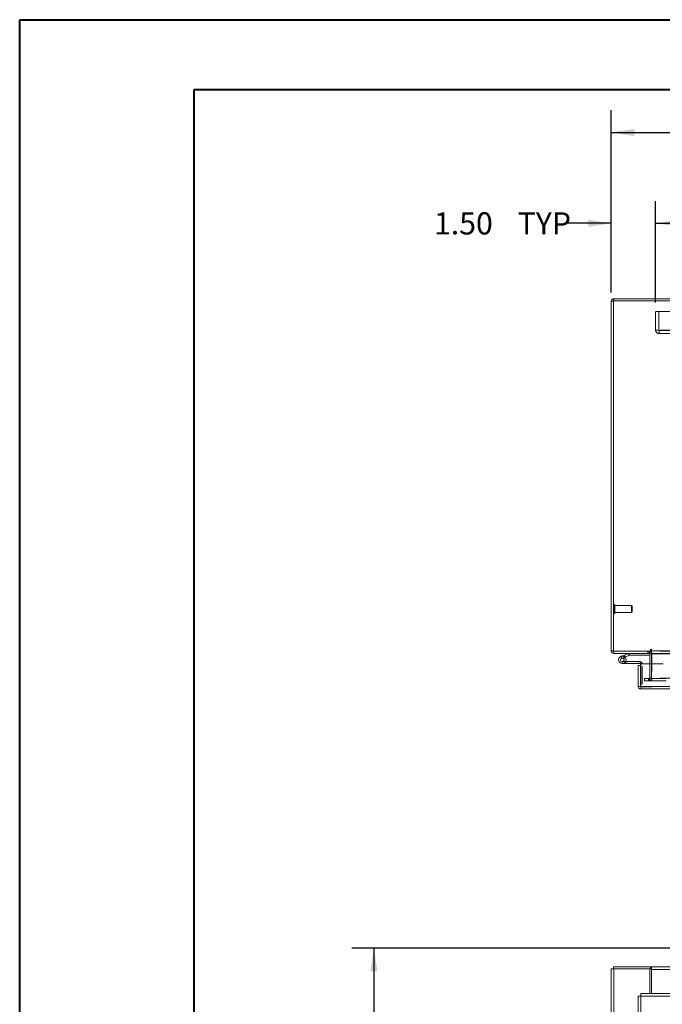
# Model space of a CAD drawing. Units: inches. Extents: x 0 to 23.4, y 0 to 16.5.
# Drawn here: x 0 to 3.6, y 11 to 16.5 of the extents above; entities that cross this region are included whole.
import ezdxf

# ---------------------------------------------------------------- set-up
doc = ezdxf.new("R2010")
doc.units = ezdxf.units.IN
doc.header["$MEASUREMENT"] = 0
doc.linetypes.add('HIDDEN', pattern=[0.075, 0.05, -0.025])
doc.layers.add('DIM', color=7, linetype='Continuous')
doc.styles.add('SLDTEXTSTYLE0', font='TXT', dxfattribs={"width": 0.75})
doc.dimstyles.new('SLDDIMSTYLE1', dxfattribs={"dimtxt": 0.125, "dimasz": 0.13, "dimexe": 0, "dimexo": 0.0625, "dimgap": 0.03125, "dimtad": 0, "dimtih": 1, "dimtoh": 1, "dimlfac": 6, "dimrnd": 1e-09, "dimzin": 4, "dimdsep": 46, "dimtxsty": 'SLDTEXTSTYLE0', "dimsah": 1, "dimcen": 0.09, "dimadec": 0, "dimazin": 1, "dimtfac": 1, "dimtofl": 0, "dimtmove": 0, "dimatfit": 3, "dimfxl": 1, "dimfrac": 2, "dimtolj": 1, "dimtzin": 12, "dimarcsym": 0})
doc.dimstyles.new('SLDDIMSTYLE2', dxfattribs={"dimtxt": 0.125, "dimasz": 0.13, "dimexe": 0, "dimexo": 0.0625, "dimgap": -0.03125, "dimtad": 0, "dimtih": 1, "dimtoh": 1, "dimlfac": 6, "dimrnd": 1e-09, "dimzin": 12, "dimdsep": 46, "dimtxsty": 'SLDTEXTSTYLE0', "dimsah": 1, "dimcen": 0.09, "dimadec": 0, "dimazin": 3, "dimtfac": 1, "dimtofl": 0, "dimtmove": 0, "dimatfit": 3, "dimfxl": 1, "dimfrac": 2, "dimtolj": 1, "dimtzin": 12, "dimarcsym": 0})
doc.dimstyles.new('SLDDIMSTYLE3', dxfattribs={"dimtxt": 0.125, "dimasz": 0.13, "dimexe": 0, "dimexo": 0.0625, "dimgap": 0.03125, "dimtad": 0, "dimtih": 1, "dimtoh": 1, "dimlfac": 6, "dimrnd": 1e-09, "dimzin": 4, "dimdsep": 46, "dimtxsty": 'SLDTEXTSTYLE0', "dimsah": 1, "dimcen": 0.09, "dimadec": 0, "dimazin": 1, "dimtfac": 1, "dimtmove": 0, "dimatfit": 0, "dimfxl": 1, "dimfrac": 2, "dimtolj": 1, "dimtzin": 12, "dimarcsym": 0})

# ---------------------------------------------------------------- blocks, each defined once
blk = doc.blocks.new('_D_3')
at = {"layer": 'DIM'}
for p, q in [((3.7887, 11.3092), (1.8752, 11.3092)), ((2.0002, 11.3092), (2.0002, 8.8335)), ((1.7543, 8.635), (1.7543, 8.8335)), ((1.7543, 8.8335), (2.2461, 8.8335)), ((2.2461, 8.8335), (2.2461, 8.635)), ((2.2461, 8.635), (1.7543, 8.635)), ((2.0002, 5.1009), (2.0002, 8.635)), ((3.7887, 5.1009), (1.8752, 5.1009))]:
    blk.add_line(p, q, dxfattribs=at)
for points in [[(2.0002, 11.3092), (1.9802, 11.1792), (2.0202, 11.1792)], [(2.0002, 5.1009), (2.0202, 5.2309), (1.9802, 5.2309)]]:
    blk.add_solid(points, dxfattribs=at)
at = {"layer": 'DIM', "insert": (1.7923, 8.7962, -0.7487), "char_height": 0.125, "attachment_point": 1, "style": 'SLDTEXTSTYLE0'}
blk.add_mtext('37.25', dxfattribs=at)
blk = doc.blocks.new('_D_7')
at = {"layer": 'DIM'}
for p, q in [((3.3387, 15.0066), (3.3387, 16.0331)), ((6.1309, 16.0327), (6.5465, 16.0327)), ((9.3387, 15.0066), (9.3387, 16.0331)), ((3.3387, 15.9081), (6.0063, 15.9081)), ((9.3387, 15.9081), (6.6712, 15.9081)), ((6.5465, 15.7835), (6.1309, 15.7835))]:
    blk.add_line(p, q, dxfattribs=at)
for centre, start, end in [((6.1309, 15.9081), 90, 270), ((6.5465, 15.9081), 270, 90)]:
    blk.add_arc(centre, 0.1246, start, end, dxfattribs=at)
for points in [[(3.3387, 15.9081), (3.4687, 15.8881), (3.4687, 15.9281)], [(9.3387, 15.9081), (9.2087, 15.9281), (9.2087, 15.8881)]]:
    blk.add_solid(points, dxfattribs=at)
at = {"layer": 'DIM', "insert": (6.1309, 15.97, 0.0007), "char_height": 0.125, "attachment_point": 1, "style": 'SLDTEXTSTYLE0'}
blk.add_mtext('36.00', dxfattribs=at)
blk = doc.blocks.new('_D_9')
at = {"layer": 'DIM'}
for p, q in [((3.3387, 15.0066), (3.3387, 15.5213)), ((3.5887, 14.9498), (3.5887, 15.5213)), ((3.3387, 15.3963), (3.0784, 15.3963)), ((3.5887, 15.3963), (3.8387, 15.3963))]:
    blk.add_line(p, q, dxfattribs=at)
for points in [[(3.3387, 15.3963), (3.2087, 15.4163), (3.2087, 15.3763)], [(3.5887, 15.3963), (3.7187, 15.3763), (3.7187, 15.4163)]]:
    blk.add_solid(points, dxfattribs=at)
at = {"layer": 'DIM', "char_height": 0.125, "attachment_point": 1, "style": 'SLDTEXTSTYLE0'}
for s, insert in [('1.50', (2.3392, 15.4582, 0.0007)), ('TYP', (2.8109, 15.4582, 0.0007))]:
    blk.add_mtext(s, dxfattribs=dict(at, insert=insert))
blk = doc.blocks.new('_D_10')
at = {"layer": 'DIM'}
for p, q in [((3.5887, 14.9498), (3.5887, 15.5213)), ((9.0887, 14.9498), (9.0887, 15.5213)), ((3.5887, 15.3963), (5.8335, 15.3963)), ((9.0887, 15.3963), (6.8439, 15.3963))]:
    blk.add_line(p, q, dxfattribs=at)
for points in [[(3.5887, 15.3963), (3.7187, 15.3763), (3.7187, 15.4163)], [(9.0887, 15.3963), (8.9587, 15.4163), (8.9587, 15.3763)]]:
    blk.add_solid(points, dxfattribs=at)
at = {"layer": 'DIM', "char_height": 0.125, "attachment_point": 1, "style": 'SLDTEXTSTYLE0'}
for s, insert in [('33.00', (6.0801, 15.5574, 0.0007)), ('BACK PANEL', (5.8335, 15.359, 0.0007))]:
    blk.add_mtext(s, dxfattribs=dict(at, insert=insert))

msp = doc.modelspace()

# ---------------------------------------------------------------- linework, layer by layer
at = {"color": 7, "linetype": 'Continuous', "lineweight": 40}
for p, q in [((0.0031, 0.00846), (0.0031, 16.54389)), ((0.0031, 16.54389), (23.38893, 16.54389)), ((0.98736, 0.40216), (0.98736, 16.15019)), ((0.98736, 16.15019), (22.99523, 16.15019))]:
    msp.add_line(p, q, dxfattribs=at)
at = {"color": 7, "linetype": 'Continuous', "lineweight": 15}
for p, q in [((3.35119, 14.95661), (3.33874, 14.95661)), ((3.33874, 12.98584), (3.33874, 14.95661)), ((9.32629, 14.95878), (3.35119, 14.95878)), ((3.35119, 14.95878), (3.35119, 12.98368)), ((3.35335, 14.95878), (3.35335, 14.97123)), ((3.67207, 14.97123), (3.35335, 14.97123)), ((3.55964, 12.99207), (3.55964, 12.98368)), ((3.56587, 12.98584), (3.56587, 12.99207)), ((3.35119, 12.98584), (3.33874, 12.98584)), ((3.35119, 12.98368), (3.55964, 12.98368)), ((3.35335, 12.98368), (3.35335, 12.97123)), ((3.55545, 12.97123), (3.35335, 12.97123)), ((3.39368, 12.95515), (3.41326, 12.96228)), ((3.39368, 12.95515), (3.39725, 12.94536)), ((3.39725, 12.94536), (3.41682, 12.95249)), ((3.41553, 12.95032), (3.40817, 12.94295)), ((3.41326, 12.96228), (3.43577, 12.97047)), ((3.41326, 12.96228), (3.41682, 12.95249)), ((3.41553, 12.95032), (3.4142, 12.95153)), ((3.41682, 12.95249), (3.43933, 12.96068)), ((3.43933, 12.96068), (3.43577, 12.97047)), ((3.44007, 12.96081), (3.44007, 12.97123)), ((3.44007, 12.96081), (3.55545, 12.96081)), ((3.55545, 12.97123), (3.55545, 12.98368)), ((3.55545, 12.96906), (3.55545, 12.91279)), ((3.56587, 12.98584), (9.1116, 12.98584)), ((3.56587, 12.97123), (3.56587, 12.98584)), ((3.91943, 12.97123), (3.56587, 12.97123)), ((3.56587, 12.97123), (3.56587, 12.96906)), ((3.56587, 12.91279), (3.56587, 12.96906)), ((3.40081, 12.91474), (3.42164, 12.91474)), ((3.41885, 12.92516), (3.42164, 12.92516)), ((3.42164, 12.92516), (3.42164, 12.91474)), ((3.50081, 12.92516), (3.42164, 12.92516)), ((3.50081, 12.91474), (3.42164, 12.91474)), ((3.49053, 12.78574), (3.49053, 12.90362)), ((3.50298, 12.90362), (3.49053, 12.90362)), ((3.50081, 12.91474), (3.50081, 12.92516)), ((3.50298, 12.90362), (3.50298, 12.91257)), ((3.50298, 12.78574), (3.50298, 12.90362)), ((3.50533, 12.78574), (3.50533, 12.91279)), ((3.50533, 12.91279), (3.63033, 12.91279)), ((3.49053, 12.78574), (3.50298, 12.78574)), ((3.50298, 12.80024), (3.50533, 12.80024)), ((3.50514, 12.78357), (3.50514, 12.77112)), ((9.16858, 12.77112), (3.50514, 12.77112)), ((9.16839, 12.78574), (3.50533, 12.78574)), ((3.33874, 11.19262), (3.35335, 11.19262)), ((3.33874, 5.21752), (3.33874, 11.19262)), ((3.35119, 11.19262), (3.35119, 11.20507)), ((3.35119, 11.20507), (3.55964, 11.20507)), ((3.35335, 5.21752), (3.35335, 11.19262)), ((3.55545, 11.19262), (3.35335, 11.19262)), ((3.55545, 11.19262), (3.55964, 11.19262)), ((3.55545, 11.05407), (3.55545, 11.19262)), ((3.55964, 11.19262), (3.55964, 11.20507)), ((3.56587, 11.20507), (3.55964, 11.20507)), ((3.55964, 11.19262), (3.56587, 11.19262)), ((3.56587, 11.20507), (3.9979, 11.20507)), ((3.56587, 11.19045), (3.56587, 11.20507)), ((3.56587, 11.05407), (3.56587, 11.19045)), ((9.16839, 11.05407), (3.50533, 11.05407)), ((3.49053, 11.03926), (3.49053, 5.37087)), ((9.16858, 11.03945), (3.50514, 11.03945)), ((3.50514, 11.03945), (3.50514, 5.37068))]:
    msp.add_line(p, q, dxfattribs=at)
at = {"color": 7, "linetype": 'HIDDEN', "lineweight": 0}
for p, q in [((3.35119, 14.95661), (3.33874, 14.95661)), ((3.35335, 14.95878), (3.35335, 14.97123)), ((3.58874, 14.79428), (3.58874, 14.89978)), ((3.58874, 14.89978), (9.08874, 14.89978)), ((3.60607, 14.89978), (3.60607, 14.79428)), ((3.58874, 14.79428), (3.60824, 14.79428)), ((3.60824, 14.79428), (9.06924, 14.79428)), ((3.60824, 14.79428), (3.60824, 14.77478)), ((9.06924, 14.79211), (3.60824, 14.79211)), ((9.06924, 14.77478), (3.60824, 14.77478)), ((3.3546, 13.24747), (3.35433, 13.24747)), ((3.35433, 13.19507), (3.35433, 13.24742)), ((3.3546, 13.19507), (3.3546, 13.24742)), ((3.35775, 13.23105), (3.35775, 13.24432)), ((3.45289, 13.24091), (3.35775, 13.24091)), ((3.35775, 13.19813), (3.35775, 13.23105)), ((3.45289, 13.2296), (3.45289, 13.24091)), ((3.45617, 13.23763), (3.45289, 13.24091)), ((3.45289, 13.20154), (3.45289, 13.2296)), ((3.45617, 13.2282), (3.45617, 13.23763)), ((3.45617, 13.20482), (3.45617, 13.2282)), ((3.35433, 13.19498), (3.3546, 13.19498)), ((3.35775, 13.20154), (3.45289, 13.20154)), ((3.45289, 13.20154), (3.45617, 13.20482)), ((3.35119, 12.98584), (3.33874, 12.98584)), ((3.35335, 12.98368), (3.35335, 12.97123)), ((3.39725, 12.94536), (3.39368, 12.95515)), ((3.41326, 12.96228), (3.41682, 12.95249)), ((3.43933, 12.96068), (3.43577, 12.97047)), ((3.44007, 12.96081), (3.44007, 12.97123)), ((3.54395, 12.98368), (3.54395, 12.97123)), ((3.54706, 12.97123), (3.54706, 12.98368)), ((3.55329, 12.97123), (3.55329, 12.98368)), ((3.55545, 12.98352), (3.55329, 12.98368)), ((3.55545, 12.96906), (3.55545, 12.97123)), ((3.55545, 12.96906), (3.5679, 12.96906)), ((3.56587, 12.98584), (9.1116, 12.98584)), ((9.1116, 12.98368), (3.56587, 12.98368)), ((9.1116, 12.96906), (3.56587, 12.96906)), ((3.56587, 12.96906), (3.5679, 12.96906)), ((3.5679, 12.96906), (3.5679, 12.83163)), ((3.40081, 12.92516), (3.40081, 12.91474)), ((3.40081, 12.92516), (3.41885, 12.92516)), ((3.41907, 12.92555), (3.40994, 12.93056)), ((3.50081, 12.91474), (3.50081, 12.92516)), ((3.50298, 12.91257), (3.51339, 12.91257)), ((3.50533, 12.91257), (3.51339, 12.91257)), ((3.51339, 12.80024), (3.51339, 12.91257)), ((3.55545, 12.91279), (3.55545, 12.83163)), ((3.56587, 12.83163), (3.56587, 12.91279)), ((3.52676, 12.82946), (3.52624, 12.82946)), ((3.52624, 12.81701), (3.52624, 12.82946)), ((3.52676, 12.81701), (3.52676, 12.82946)), ((3.52676, 12.82946), (3.54759, 12.82946)), ((3.54759, 12.82946), (3.54759, 12.81701)), ((3.54759, 12.82946), (9.12988, 12.82946)), ((3.55329, 12.82946), (3.55329, 12.81701)), ((3.55545, 12.83163), (3.5679, 12.83163)), ((3.55598, 12.82946), (3.55598, 12.81701)), ((9.1116, 12.83163), (3.56587, 12.83163)), ((3.56587, 12.83163), (3.56587, 12.82946)), ((3.56587, 12.82946), (3.56587, 12.81701)), ((9.16858, 12.78357), (3.50514, 12.78357)), ((3.50533, 12.80024), (3.51339, 12.80024)), ((3.50533, 12.78574), (9.16839, 12.78574)), ((3.52676, 12.81701), (3.52624, 12.81701)), ((3.54759, 12.81701), (3.52676, 12.81701)), ((3.54759, 12.81701), (9.12988, 12.81701))]:
    msp.add_line(p, q, dxfattribs=at)
at = {"color": 8, "linetype": 'Continuous', "lineweight": 15}
for p, q in [((3.55545, 12.96906), (3.56587, 12.96906)), ((3.56587, 12.96906), (3.91707, 12.96906)), ((3.50298, 12.91257), (3.50533, 12.91257)), ((3.91943, 11.19045), (3.56587, 11.19045))]:
    msp.add_line(p, q, dxfattribs=at)
at = {"color": 7, "linetype": 'Continuous', "lineweight": 15}
for centre, radius, start, end in [((3.35335, 14.95661), 0.01462, 90, 180), ((3.56276, 12.99207), 0.00311, 0, 180), ((3.35335, 12.98584), 0.01462, 180, 270), ((3.40081, 12.93557), 0.02083, 110, 200), ((3.40081, 12.93557), 0.01042, 110, 45.05413), ((3.40081, 12.93557), 0.01042, 45.05413, 110), ((3.40081, 12.93557), 0.02083, 290, 20), ((3.40081, 12.93557), 0.02083, 20, 45.05413), ((3.44007, 12.95864), 0.01258, 90, 110), ((3.44007, 12.95864), 0.00217, 90, 110), ((3.55329, 12.96906), 0.00217, 0, 90), ((3.55329, 12.96906), 0.01462, 30.58341, 81.47548), ((3.40081, 12.93557), 0.02083, 200, 290), ((3.50081, 12.91257), 0.01258, 0, 90), ((3.50081, 12.91257), 0.00217, 0, 90)]:
    msp.add_arc(centre, radius, start, end, dxfattribs=at)
at = {"color": 7, "linetype": 'HIDDEN', "lineweight": 0}
for centre, radius, start, end in [((3.35335, 14.95661), 0.00217, 90, 180), ((3.60824, 14.79428), 0.0195, 180, 270), ((3.60824, 14.79428), 0.00217, 180, 270), ((3.35433, 13.24432), 0.00315, 90, 180), ((3.3546, 13.24432), 0.00315, 0, 90), ((3.35433, 13.19813), 0.00315, 180, 270), ((3.3546, 13.19813), 0.00315, 270, 0), ((3.35335, 12.98584), 0.00217, 180, 270), ((3.40081, 12.93557), 0.02083, 50, 110), ((3.55329, 12.96906), 0.01462, 0, 30.58341), ((3.55329, 12.83163), 0.01462, 270, 0), ((3.55329, 12.83163), 0.00217, 270, 0)]:
    msp.add_arc(centre, radius, start, end, dxfattribs=at)
at = {"color": 7, "linetype": 'Continuous', "lineweight": 15}
for points in [[(3.49053, 12.78574), (3.49075, 12.78383), (3.49119, 12.77999), (3.49457, 12.77516), (3.4994, 12.77178), (3.50323, 12.77134), (3.50514, 12.77112)], [(3.50298, 12.78574), (3.50301, 12.78546), (3.50307, 12.78489), (3.50357, 12.78417), (3.50429, 12.78367), (3.50486, 12.78361), (3.50514, 12.78357)], [(3.50514, 12.77112), (3.50516, 12.77134), (3.50519, 12.77178), (3.50524, 12.77516), (3.50529, 12.77999), (3.50532, 12.78383), (3.50533, 12.78574)], [(3.50514, 11.03945), (3.50516, 11.04136), (3.50519, 11.0452), (3.50524, 11.05003), (3.50529, 11.05341), (3.50532, 11.05385), (3.50533, 11.05407)], [(3.49053, 11.03926), (3.49075, 11.03927), (3.49119, 11.03931), (3.49457, 11.03935), (3.4994, 11.0394), (3.50323, 11.03943), (3.50514, 11.03945)]]:
    msp.add_open_spline(points, degree=3, dxfattribs=at)

# ---------------------------------------------------------------- dimensions: what is measured, and where the dimension line sits
at = {"layer": 'DIM'}
dim = msp.add_linear_dim(base=(9.33874, 15.90807), p1=(3.33874, 14.95661), p2=(9.33874, 14.95661), dimstyle='SLDDIMSTYLE1', dxfattribs=at)
dim.commit()
dim.dimension.update_dxf_attribs({"geometry": '_D_7', "text_midpoint": (6.33874, 15.90807), "dimtype": 160})
for base, p2, text, dimstyle, picture, middle in [((9.08874, 15.39626), (9.08874, 14.89978), '<>\\PBACK PANEL', 'SLDDIMSTYLE1', '_D_10', (6.33874, 15.39626)), ((3.33874, 15.39626), (3.33874, 14.95661), '<> TYP', 'SLDDIMSTYLE3', '_D_9', (2.70881, 15.39626))]:
    dim = msp.add_linear_dim(base=base, p1=(3.58874, 14.89978), p2=p2, text=text, dimstyle=dimstyle, dxfattribs=at)
    dim.commit()
    dim.dimension.update_dxf_attribs({"geometry": picture, "text_midpoint": middle, "dimtype": 160})
dim = msp.add_linear_dim(base=(2.00015, 11.30923), p1=(3.83874, 5.1009), p2=(3.83874, 11.30923), angle=90, dimstyle='SLDDIMSTYLE2', dxfattribs=at)
dim.commit()
dim.dimension.update_dxf_attribs({"geometry": '_D_3', "text_midpoint": (2.00015, 8.73426), "dimtype": 160})

doc.saveas('drawing.dxf')
